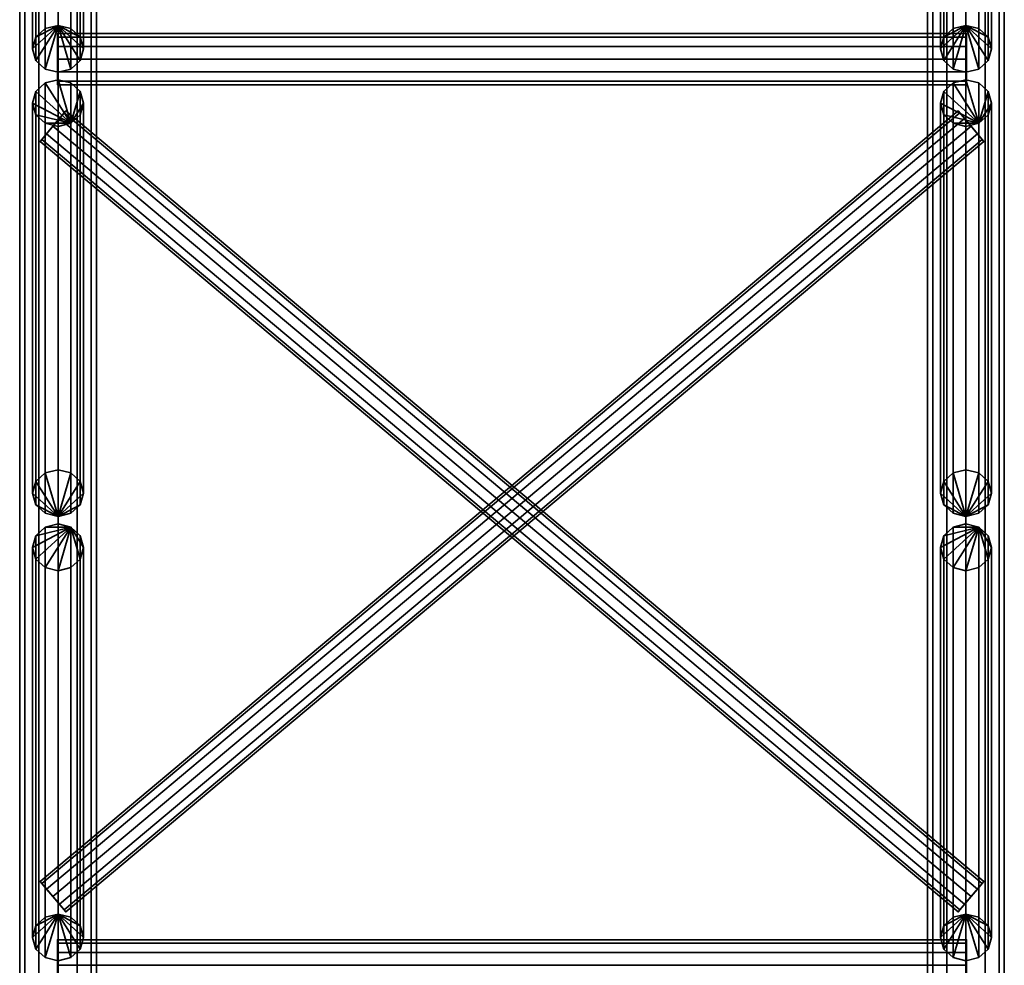
# Model space of a CAD drawing. Units: millimetres. Extents: x -309 to 308, y -25 to 2425.
# Drawn here: x -308 to 308, y 1200 to 1792 of the extents above; entities that cross this region are included whole.
import ezdxf

# ---------------------------------------------------------------- set-up
doc = ezdxf.new("R2010")
doc.units = ezdxf.units.MM
doc.layers.add('Vertikal', color=4, linetype='Continuous', lineweight=35)

msp = doc.modelspace()

# ---------------------------------------------------------------- meshes
at = {"layer": 'Vertikal'}
mesh = msp.add_polyface(dxfattribs=at)
corners = [(-308.1, 42, -284.1), (-308.1, 2358, -284.1), (-304.88, 42, -272.1), (-304.88, 2358, -272.1), (-296.1, 42, -263.32), (-296.1, 2358, -263.32), (-284.1, 42, -260.1), (-284.1, 2358, -260.1), (-272.1, 42, -263.32), (-272.1, 2358, -263.32), (-263.32, 42, -272.1), (-263.32, 2358, -272.1), (-260.1, 42, -284.1), (-260.1, 2358, -284.1), (-263.32, 42, -296.1), (-263.32, 2358, -296.1), (-272.1, 42, -304.88), (-272.1, 2358, -304.88), (-284.1, 42, -308.1), (-284.1, 2358, -308.1), (-296.1, 42, -304.88), (-296.1, 2358, -304.88), (-304.88, 42, -296.1), (-304.88, 2358, -296.1)]
mesh.append_faces([[corners[k] for k in face] for face in [(0, 2, 3, 1), (2, 4, 5, 3), (4, 6, 7, 5), (6, 8, 9, 7), (8, 10, 11, 9), (10, 12, 13, 11), (12, 14, 15, 13), (14, 16, 17, 15), (16, 18, 19, 17), (18, 20, 21, 19), (20, 22, 23, 21), (22, 0, 1, 23)]])
mesh.append_faces([[corners[k] for k in face] for face in [(22, 2, 0), (1, 21, 23)]], dxfattribs={"vtx0": -1})
mesh.append_faces([[corners[k] for k in face] for face in [(22, 18, 16), (22, 16, 14), (22, 14, 12), (22, 12, 10), (22, 10, 8), (22, 8, 6), (22, 6, 4), (22, 4, 2), (1, 5, 7), (1, 7, 9), (1, 9, 11), (1, 11, 13), (1, 13, 15), (1, 15, 17), (1, 17, 19), (1, 19, 21)]], dxfattribs={"vtx0": -1, "vtx2": -1})
mesh.append_faces([[corners[k] for k in face] for face in [(22, 20, 18), (1, 3, 5)]], dxfattribs={"vtx2": -1})
mesh = msp.add_polyface(dxfattribs=at)
corners = [(-308.1, 42, 284.1), (-308.1, 2358, 284.1), (-304.88, 42, 272.1), (-304.88, 2358, 272.1), (-296.1, 42, 263.32), (-296.1, 2358, 263.32), (-284.1, 42, 260.1), (-284.1, 2358, 260.1), (-272.1, 42, 263.32), (-272.1, 2358, 263.32), (-263.32, 42, 272.1), (-263.32, 2358, 272.1), (-260.1, 42, 284.1), (-260.1, 2358, 284.1), (-263.32, 42, 296.1), (-263.32, 2358, 296.1), (-272.1, 42, 304.88), (-272.1, 2358, 304.88), (-284.1, 42, 308.1), (-284.1, 2358, 308.1), (-296.1, 42, 304.88), (-296.1, 2358, 304.88), (-304.88, 42, 296.1), (-304.88, 2358, 296.1)]
mesh.append_faces([[corners[k] for k in face] for face in [(1, 3, 2, 0), (3, 5, 4, 2), (5, 7, 6, 4), (7, 9, 8, 6), (9, 11, 10, 8), (11, 13, 12, 10), (13, 15, 14, 12), (15, 17, 16, 14), (17, 19, 18, 16), (19, 21, 20, 18), (21, 23, 22, 20), (23, 1, 0, 22)]])
mesh.append_faces([[corners[k] for k in face] for face in [(0, 20, 22), (23, 3, 1)]], dxfattribs={"vtx0": -1})
mesh.append_faces([[corners[k] for k in face] for face in [(0, 4, 6), (0, 6, 8), (0, 8, 10), (0, 10, 12), (0, 12, 14), (0, 14, 16), (0, 16, 18), (0, 18, 20), (23, 19, 17), (23, 17, 15), (23, 15, 13), (23, 13, 11), (23, 11, 9), (23, 9, 7), (23, 7, 5), (23, 5, 3)]], dxfattribs={"vtx0": -1, "vtx2": -1})
mesh.append_faces([[corners[k] for k in face] for face in [(0, 2, 4), (23, 21, 19)]], dxfattribs={"vtx2": -1})
mesh = msp.add_polyface(dxfattribs=at)
corners = [(308.1, 42, -284.1), (308.1, 2358, -284.1), (304.88, 42, -272.1), (304.88, 2358, -272.1), (296.1, 42, -263.32), (296.1, 2358, -263.32), (284.1, 42, -260.1), (284.1, 2358, -260.1), (272.1, 42, -263.32), (272.1, 2358, -263.32), (263.32, 42, -272.1), (263.32, 2358, -272.1), (260.1, 42, -284.1), (260.1, 2358, -284.1), (263.32, 42, -296.1), (263.32, 2358, -296.1), (272.1, 42, -304.88), (272.1, 2358, -304.88), (284.1, 42, -308.1), (284.1, 2358, -308.1), (296.1, 42, -304.88), (296.1, 2358, -304.88), (304.88, 42, -296.1), (304.88, 2358, -296.1)]
mesh.append_faces([[corners[k] for k in face] for face in [(1, 3, 2, 0), (3, 5, 4, 2), (5, 7, 6, 4), (7, 9, 8, 6), (9, 11, 10, 8), (11, 13, 12, 10), (13, 15, 14, 12), (15, 17, 16, 14), (17, 19, 18, 16), (19, 21, 20, 18), (21, 23, 22, 20), (23, 1, 0, 22)]])
mesh.append_faces([[corners[k] for k in face] for face in [(0, 20, 22), (23, 3, 1)]], dxfattribs={"vtx0": -1})
mesh.append_faces([[corners[k] for k in face] for face in [(0, 4, 6), (0, 6, 8), (0, 8, 10), (0, 10, 12), (0, 12, 14), (0, 14, 16), (0, 16, 18), (0, 18, 20), (23, 19, 17), (23, 17, 15), (23, 15, 13), (23, 13, 11), (23, 11, 9), (23, 9, 7), (23, 7, 5), (23, 5, 3)]], dxfattribs={"vtx0": -1, "vtx2": -1})
mesh.append_faces([[corners[k] for k in face] for face in [(0, 2, 4), (23, 21, 19)]], dxfattribs={"vtx2": -1})
mesh = msp.add_polyface(dxfattribs=at)
corners = [(308.1, 42, 284.1), (308.1, 2358, 284.1), (304.88, 42, 272.1), (304.88, 2358, 272.1), (296.1, 42, 263.32), (296.1, 2358, 263.32), (284.1, 42, 260.1), (284.1, 2358, 260.1), (272.1, 42, 263.32), (272.1, 2358, 263.32), (263.32, 42, 272.1), (263.32, 2358, 272.1), (260.1, 42, 284.1), (260.1, 2358, 284.1), (263.32, 42, 296.1), (263.32, 2358, 296.1), (272.1, 42, 304.88), (272.1, 2358, 304.88), (284.1, 42, 308.1), (284.1, 2358, 308.1), (296.1, 42, 304.88), (296.1, 2358, 304.88), (304.88, 42, 296.1), (304.88, 2358, 296.1)]
mesh.append_faces([[corners[k] for k in face] for face in [(0, 2, 3, 1), (2, 4, 5, 3), (4, 6, 7, 5), (6, 8, 9, 7), (8, 10, 11, 9), (10, 12, 13, 11), (12, 14, 15, 13), (14, 16, 17, 15), (16, 18, 19, 17), (18, 20, 21, 19), (20, 22, 23, 21), (22, 0, 1, 23)]])
mesh.append_faces([[corners[k] for k in face] for face in [(22, 2, 0), (1, 21, 23)]], dxfattribs={"vtx0": -1})
mesh.append_faces([[corners[k] for k in face] for face in [(22, 18, 16), (22, 16, 14), (22, 14, 12), (22, 12, 10), (22, 10, 8), (22, 8, 6), (22, 6, 4), (22, 4, 2), (1, 5, 7), (1, 7, 9), (1, 9, 11), (1, 11, 13), (1, 13, 15), (1, 15, 17), (1, 17, 19), (1, 19, 21)]], dxfattribs={"vtx0": -1, "vtx2": -1})
mesh.append_faces([[corners[k] for k in face] for face in [(22, 20, 18), (1, 3, 5)]], dxfattribs={"vtx2": -1})
mesh = msp.add_polyface(dxfattribs=at)
corners = [(-284.1, 2032.14, -267.56), (-284.1, 1788.1, 280.57), (-292.1, 2030.18, -268.43), (-292.1, 1786.14, 279.7), (-297.96, 2024.83, -270.81), (-297.96, 1780.79, 277.32), (-300.1, 2017.52, -274.06), (-300.1, 1773.48, 274.06), (-297.96, 2010.21, -277.32), (-297.96, 1766.17, 270.81), (-292.1, 2004.86, -279.7), (-292.1, 1760.82, 268.43), (-284.1, 2002.9, -280.57), (-284.1, 1758.86, 267.56), (-276.1, 2004.86, -279.7), (-276.1, 1760.82, 268.43), (-270.24, 2010.21, -277.32), (-270.24, 1766.17, 270.81), (-268.1, 2017.52, -274.06), (-268.1, 1773.48, 274.06), (-270.24, 2024.83, -270.81), (-270.24, 1780.79, 277.32), (-276.1, 2030.18, -268.43), (-276.1, 1786.14, 279.7)]
mesh.append_faces([[corners[k] for k in face] for face in [(0, 2, 3, 1), (2, 4, 5, 3), (4, 6, 7, 5), (6, 8, 9, 7), (8, 10, 11, 9), (10, 12, 13, 11), (12, 14, 15, 13), (14, 16, 17, 15), (16, 18, 19, 17), (18, 20, 21, 19), (20, 22, 23, 21), (22, 0, 1, 23)]])
mesh.append_faces([[corners[k] for k in face] for face in [(22, 2, 0), (1, 21, 23)]], dxfattribs={"vtx0": -1})
mesh.append_faces([[corners[k] for k in face] for face in [(22, 18, 16), (22, 16, 14), (22, 14, 12), (22, 12, 10), (22, 10, 8), (22, 8, 6), (22, 6, 4), (22, 4, 2), (1, 5, 7), (1, 7, 9), (1, 9, 11), (1, 11, 13), (1, 13, 15), (1, 15, 17), (1, 17, 19), (1, 19, 21)]], dxfattribs={"vtx0": -1, "vtx2": -1})
mesh.append_faces([[corners[k] for k in face] for face in [(22, 20, 18), (1, 3, 5)]], dxfattribs={"vtx2": -1})
mesh = msp.add_polyface(dxfattribs=at)
corners = [(284.1, 2032.14, -267.56), (284.1, 1788.1, 280.57), (276.1, 2030.18, -268.43), (276.1, 1786.14, 279.7), (270.24, 2024.83, -270.81), (270.24, 1780.79, 277.32), (268.1, 2017.52, -274.06), (268.1, 1773.48, 274.06), (270.24, 2010.21, -277.32), (270.24, 1766.17, 270.81), (276.1, 2004.86, -279.7), (276.1, 1760.82, 268.43), (284.1, 2002.9, -280.57), (284.1, 1758.86, 267.56), (292.1, 2004.86, -279.7), (292.1, 1760.82, 268.43), (297.96, 2010.21, -277.32), (297.96, 1766.17, 270.81), (300.1, 2017.52, -274.06), (300.1, 1773.48, 274.06), (297.96, 2024.83, -270.81), (297.96, 1780.79, 277.32), (292.1, 2030.18, -268.43), (292.1, 1786.14, 279.7)]
mesh.append_faces([[corners[k] for k in face] for face in [(0, 2, 3, 1), (2, 4, 5, 3), (4, 6, 7, 5), (6, 8, 9, 7), (8, 10, 11, 9), (10, 12, 13, 11), (12, 14, 15, 13), (14, 16, 17, 15), (16, 18, 19, 17), (18, 20, 21, 19), (20, 22, 23, 21), (22, 0, 1, 23)]])
mesh.append_faces([[corners[k] for k in face] for face in [(22, 2, 0), (1, 21, 23)]], dxfattribs={"vtx0": -1})
mesh.append_faces([[corners[k] for k in face] for face in [(22, 18, 16), (22, 16, 14), (22, 14, 12), (22, 12, 10), (22, 10, 8), (22, 8, 6), (22, 6, 4), (22, 4, 2), (1, 5, 7), (1, 7, 9), (1, 9, 11), (1, 11, 13), (1, 13, 15), (1, 15, 17), (1, 17, 19), (1, 19, 21)]], dxfattribs={"vtx0": -1, "vtx2": -1})
mesh.append_faces([[corners[k] for k in face] for face in [(22, 20, 18), (1, 3, 5)]], dxfattribs={"vtx2": -1})
mesh = msp.add_polyface(dxfattribs=at)
corners = [(284.5, 1783, 284.1), (-284.5, 1783, 284.1), (284.5, 1780.86, 276.1), (-284.5, 1780.86, 276.1), (284.5, 1775, 270.24), (-284.5, 1775, 270.24), (284.5, 1767, 268.1), (-284.5, 1767, 268.1), (284.5, 1759, 270.24), (-284.5, 1759, 270.24), (284.5, 1753.14, 276.1), (-284.5, 1753.14, 276.1), (284.5, 1751, 284.1), (-284.5, 1751, 284.1), (284.5, 1753.14, 292.1), (-284.5, 1753.14, 292.1), (284.5, 1759, 297.96), (-284.5, 1759, 297.96), (284.5, 1767, 300.1), (-284.5, 1767, 300.1), (284.5, 1775, 297.96), (-284.5, 1775, 297.96), (284.5, 1780.86, 292.1), (-284.5, 1780.86, 292.1)]
mesh.append_faces([[corners[k] for k in face] for face in [(0, 2, 3, 1), (2, 4, 5, 3), (4, 6, 7, 5), (6, 8, 9, 7), (8, 10, 11, 9), (10, 12, 13, 11), (12, 14, 15, 13), (14, 16, 17, 15), (16, 18, 19, 17), (18, 20, 21, 19), (20, 22, 23, 21), (22, 0, 1, 23)]])
mesh.append_faces([[corners[k] for k in face] for face in [(22, 2, 0), (1, 21, 23)]], dxfattribs={"vtx0": -1})
mesh.append_faces([[corners[k] for k in face] for face in [(22, 18, 16), (22, 16, 14), (22, 14, 12), (22, 12, 10), (22, 10, 8), (22, 8, 6), (22, 6, 4), (22, 4, 2), (1, 5, 7), (1, 7, 9), (1, 9, 11), (1, 11, 13), (1, 13, 15), (1, 15, 17), (1, 17, 19), (1, 19, 21)]], dxfattribs={"vtx0": -1, "vtx2": -1})
mesh.append_faces([[corners[k] for k in face] for face in [(22, 20, 18), (1, 3, 5)]], dxfattribs={"vtx2": -1})
mesh = msp.add_polyface(dxfattribs=at)
corners = [(-284.5, 1783, -284.1), (284.5, 1783, -284.1), (-284.5, 1780.86, -276.1), (284.5, 1780.86, -276.1), (-284.5, 1775, -270.24), (284.5, 1775, -270.24), (-284.5, 1767, -268.1), (284.5, 1767, -268.1), (-284.5, 1759, -270.24), (284.5, 1759, -270.24), (-284.5, 1753.14, -276.1), (284.5, 1753.14, -276.1), (-284.5, 1751, -284.1), (284.5, 1751, -284.1), (-284.5, 1753.14, -292.1), (284.5, 1753.14, -292.1), (-284.5, 1759, -297.96), (284.5, 1759, -297.96), (-284.5, 1767, -300.1), (284.5, 1767, -300.1), (-284.5, 1775, -297.96), (284.5, 1775, -297.96), (-284.5, 1780.86, -292.1), (284.5, 1780.86, -292.1)]
mesh.append_faces([[corners[k] for k in face] for face in [(0, 2, 3, 1), (2, 4, 5, 3), (4, 6, 7, 5), (6, 8, 9, 7), (8, 10, 11, 9), (10, 12, 13, 11), (12, 14, 15, 13), (14, 16, 17, 15), (16, 18, 19, 17), (18, 20, 21, 19), (20, 22, 23, 21), (22, 0, 1, 23)]])
mesh.append_faces([[corners[k] for k in face] for face in [(22, 2, 0), (1, 21, 23)]], dxfattribs={"vtx0": -1})
mesh.append_faces([[corners[k] for k in face] for face in [(22, 18, 16), (22, 16, 14), (22, 14, 12), (22, 12, 10), (22, 10, 8), (22, 8, 6), (22, 6, 4), (22, 4, 2), (1, 5, 7), (1, 7, 9), (1, 9, 11), (1, 11, 13), (1, 13, 15), (1, 15, 17), (1, 17, 19), (1, 19, 21)]], dxfattribs={"vtx0": -1, "vtx2": -1})
mesh.append_faces([[corners[k] for k in face] for face in [(22, 20, 18), (1, 3, 5)]], dxfattribs={"vtx2": -1})
mesh = msp.add_polyface(dxfattribs=at)
corners = [(-284.1, 1480.86, -267.56), (-284.1, 1724.9, 280.57), (-292.1, 1482.82, -268.43), (-292.1, 1726.86, 279.7), (-297.96, 1488.17, -270.81), (-297.96, 1732.21, 277.32), (-300.1, 1495.48, -274.06), (-300.1, 1739.52, 274.06), (-297.96, 1502.79, -277.32), (-297.96, 1746.83, 270.81), (-292.1, 1508.14, -279.7), (-292.1, 1752.18, 268.43), (-284.1, 1510.1, -280.57), (-284.1, 1754.14, 267.56), (-276.1, 1508.14, -279.7), (-276.1, 1752.18, 268.43), (-270.24, 1502.79, -277.32), (-270.24, 1746.83, 270.81), (-268.1, 1495.48, -274.06), (-268.1, 1739.52, 274.06), (-270.24, 1488.17, -270.81), (-270.24, 1732.21, 277.32), (-276.1, 1482.82, -268.43), (-276.1, 1726.86, 279.7)]
mesh.append_faces([[corners[k] for k in face] for face in [(1, 3, 2, 0), (3, 5, 4, 2), (5, 7, 6, 4), (7, 9, 8, 6), (9, 11, 10, 8), (11, 13, 12, 10), (13, 15, 14, 12), (15, 17, 16, 14), (17, 19, 18, 16), (19, 21, 20, 18), (21, 23, 22, 20), (23, 1, 0, 22)]])
mesh.append_faces([[corners[k] for k in face] for face in [(0, 20, 22), (23, 3, 1)]], dxfattribs={"vtx0": -1})
mesh.append_faces([[corners[k] for k in face] for face in [(0, 4, 6), (0, 6, 8), (0, 8, 10), (0, 10, 12), (0, 12, 14), (0, 14, 16), (0, 16, 18), (0, 18, 20), (23, 19, 17), (23, 17, 15), (23, 15, 13), (23, 13, 11), (23, 11, 9), (23, 9, 7), (23, 7, 5), (23, 5, 3)]], dxfattribs={"vtx0": -1, "vtx2": -1})
mesh.append_faces([[corners[k] for k in face] for face in [(0, 2, 4), (23, 21, 19)]], dxfattribs={"vtx2": -1})
mesh = msp.add_polyface(dxfattribs=at)
corners = [(284.1, 1480.86, -267.56), (284.1, 1724.9, 280.57), (276.1, 1482.82, -268.43), (276.1, 1726.86, 279.7), (270.24, 1488.17, -270.81), (270.24, 1732.21, 277.32), (268.1, 1495.48, -274.06), (268.1, 1739.52, 274.06), (270.24, 1502.79, -277.32), (270.24, 1746.83, 270.81), (276.1, 1508.14, -279.7), (276.1, 1752.18, 268.43), (284.1, 1510.1, -280.57), (284.1, 1754.14, 267.56), (292.1, 1508.14, -279.7), (292.1, 1752.18, 268.43), (297.96, 1502.79, -277.32), (297.96, 1746.83, 270.81), (300.1, 1495.48, -274.06), (300.1, 1739.52, 274.06), (297.96, 1488.17, -270.81), (297.96, 1732.21, 277.32), (292.1, 1482.82, -268.43), (292.1, 1726.86, 279.7)]
mesh.append_faces([[corners[k] for k in face] for face in [(1, 3, 2, 0), (3, 5, 4, 2), (5, 7, 6, 4), (7, 9, 8, 6), (9, 11, 10, 8), (11, 13, 12, 10), (13, 15, 14, 12), (15, 17, 16, 14), (17, 19, 18, 16), (19, 21, 20, 18), (21, 23, 22, 20), (23, 1, 0, 22)]])
mesh.append_faces([[corners[k] for k in face] for face in [(0, 20, 22), (23, 3, 1)]], dxfattribs={"vtx0": -1})
mesh.append_faces([[corners[k] for k in face] for face in [(0, 4, 6), (0, 6, 8), (0, 8, 10), (0, 10, 12), (0, 12, 14), (0, 14, 16), (0, 16, 18), (0, 18, 20), (23, 19, 17), (23, 17, 15), (23, 15, 13), (23, 13, 11), (23, 11, 9), (23, 9, 7), (23, 7, 5), (23, 5, 3)]], dxfattribs={"vtx0": -1, "vtx2": -1})
mesh.append_faces([[corners[k] for k in face] for face in [(0, 2, 4), (23, 21, 19)]], dxfattribs={"vtx2": -1})
mesh = msp.add_polyface(dxfattribs=at)
corners = [(295.3, 1252.53, 284.1), (-279.23, 1734.62, 284.1), (294.23, 1251.25, 277.85), (-280.31, 1733.34, 277.85), (291.28, 1247.74, 273.27), (-283.25, 1729.83, 273.27), (287.27, 1242.95, 271.6), (-287.27, 1725.05, 271.6), (283.25, 1238.17, 273.27), (-291.28, 1720.26, 273.27), (280.31, 1234.66, 277.85), (-294.23, 1716.75, 277.85), (279.23, 1233.38, 284.1), (-295.3, 1715.47, 284.1), (280.31, 1234.66, 290.35), (-294.23, 1716.75, 290.35), (283.25, 1238.17, 294.93), (-291.28, 1720.26, 294.93), (287.27, 1242.95, 296.6), (-287.27, 1725.05, 296.6), (291.28, 1247.74, 294.93), (-283.25, 1729.83, 294.93), (294.23, 1251.25, 290.35), (-280.31, 1733.34, 290.35)]
mesh.append_faces([[corners[k] for k in face] for face in [(0, 2, 3, 1), (2, 4, 5, 3), (4, 6, 7, 5), (6, 8, 9, 7), (8, 10, 11, 9), (10, 12, 13, 11), (12, 14, 15, 13), (14, 16, 17, 15), (16, 18, 19, 17), (18, 20, 21, 19), (20, 22, 23, 21), (22, 0, 1, 23)]])
mesh.append_faces([[corners[k] for k in face] for face in [(22, 2, 0), (1, 21, 23)]], dxfattribs={"vtx0": -1})
mesh.append_faces([[corners[k] for k in face] for face in [(22, 18, 16), (22, 16, 14), (22, 14, 12), (22, 12, 10), (22, 10, 8), (22, 8, 6), (22, 6, 4), (22, 4, 2), (1, 5, 7), (1, 7, 9), (1, 9, 11), (1, 11, 13), (1, 13, 15), (1, 15, 17), (1, 17, 19), (1, 19, 21)]], dxfattribs={"vtx0": -1, "vtx2": -1})
mesh.append_faces([[corners[k] for k in face] for face in [(22, 20, 18), (1, 3, 5)]], dxfattribs={"vtx2": -1})
mesh = msp.add_polyface(dxfattribs=at)
corners = [(-295.3, 1252.53, -284.1), (279.23, 1734.62, -284.1), (-294.23, 1251.25, -277.85), (280.31, 1733.34, -277.85), (-291.28, 1247.74, -273.27), (283.25, 1729.83, -273.27), (-287.27, 1242.95, -271.6), (287.27, 1725.05, -271.6), (-283.25, 1238.17, -273.27), (291.28, 1720.26, -273.27), (-280.31, 1234.66, -277.85), (294.23, 1716.75, -277.85), (-279.23, 1233.38, -284.1), (295.3, 1715.47, -284.1), (-280.31, 1234.66, -290.35), (294.23, 1716.75, -290.35), (-283.25, 1238.17, -294.93), (291.28, 1720.26, -294.93), (-287.27, 1242.95, -296.6), (287.27, 1725.05, -296.6), (-291.28, 1247.74, -294.93), (283.25, 1729.83, -294.93), (-294.23, 1251.25, -290.35), (280.31, 1733.34, -290.35)]
mesh.append_faces([[corners[k] for k in face] for face in [(0, 2, 3, 1), (2, 4, 5, 3), (4, 6, 7, 5), (6, 8, 9, 7), (8, 10, 11, 9), (10, 12, 13, 11), (12, 14, 15, 13), (14, 16, 17, 15), (16, 18, 19, 17), (18, 20, 21, 19), (20, 22, 23, 21), (22, 0, 1, 23)]])
mesh.append_faces([[corners[k] for k in face] for face in [(22, 2, 0), (1, 21, 23)]], dxfattribs={"vtx0": -1})
mesh.append_faces([[corners[k] for k in face] for face in [(22, 18, 16), (22, 16, 14), (22, 14, 12), (22, 12, 10), (22, 10, 8), (22, 8, 6), (22, 6, 4), (22, 4, 2), (1, 5, 7), (1, 7, 9), (1, 9, 11), (1, 11, 13), (1, 13, 15), (1, 15, 17), (1, 17, 19), (1, 19, 21)]], dxfattribs={"vtx0": -1, "vtx2": -1})
mesh.append_faces([[corners[k] for k in face] for face in [(22, 20, 18), (1, 3, 5)]], dxfattribs={"vtx2": -1})
mesh = msp.add_polyface(dxfattribs=at)
corners = [(-284.1, 1476.14, -267.56), (-284.1, 1232.1, 280.57), (-292.1, 1474.18, -268.43), (-292.1, 1230.14, 279.7), (-297.96, 1468.83, -270.81), (-297.96, 1224.79, 277.32), (-300.1, 1461.52, -274.06), (-300.1, 1217.48, 274.06), (-297.96, 1454.21, -277.32), (-297.96, 1210.17, 270.81), (-292.1, 1448.86, -279.7), (-292.1, 1204.82, 268.43), (-284.1, 1446.9, -280.57), (-284.1, 1202.86, 267.56), (-276.1, 1448.86, -279.7), (-276.1, 1204.82, 268.43), (-270.24, 1454.21, -277.32), (-270.24, 1210.17, 270.81), (-268.1, 1461.52, -274.06), (-268.1, 1217.48, 274.06), (-270.24, 1468.83, -270.81), (-270.24, 1224.79, 277.32), (-276.1, 1474.18, -268.43), (-276.1, 1230.14, 279.7)]
mesh.append_faces([[corners[k] for k in face] for face in [(0, 2, 3, 1), (2, 4, 5, 3), (4, 6, 7, 5), (6, 8, 9, 7), (8, 10, 11, 9), (10, 12, 13, 11), (12, 14, 15, 13), (14, 16, 17, 15), (16, 18, 19, 17), (18, 20, 21, 19), (20, 22, 23, 21), (22, 0, 1, 23)]])
mesh.append_faces([[corners[k] for k in face] for face in [(22, 2, 0), (1, 21, 23)]], dxfattribs={"vtx0": -1})
mesh.append_faces([[corners[k] for k in face] for face in [(22, 18, 16), (22, 16, 14), (22, 14, 12), (22, 12, 10), (22, 10, 8), (22, 8, 6), (22, 6, 4), (22, 4, 2), (1, 5, 7), (1, 7, 9), (1, 9, 11), (1, 11, 13), (1, 13, 15), (1, 15, 17), (1, 17, 19), (1, 19, 21)]], dxfattribs={"vtx0": -1, "vtx2": -1})
mesh.append_faces([[corners[k] for k in face] for face in [(22, 20, 18), (1, 3, 5)]], dxfattribs={"vtx2": -1})
mesh = msp.add_polyface(dxfattribs=at)
corners = [(284.1, 1476.14, -267.56), (284.1, 1232.1, 280.57), (276.1, 1474.18, -268.43), (276.1, 1230.14, 279.7), (270.24, 1468.83, -270.81), (270.24, 1224.79, 277.32), (268.1, 1461.52, -274.06), (268.1, 1217.48, 274.06), (270.24, 1454.21, -277.32), (270.24, 1210.17, 270.81), (276.1, 1448.86, -279.7), (276.1, 1204.82, 268.43), (284.1, 1446.9, -280.57), (284.1, 1202.86, 267.56), (292.1, 1448.86, -279.7), (292.1, 1204.82, 268.43), (297.96, 1454.21, -277.32), (297.96, 1210.17, 270.81), (300.1, 1461.52, -274.06), (300.1, 1217.48, 274.06), (297.96, 1468.83, -270.81), (297.96, 1224.79, 277.32), (292.1, 1474.18, -268.43), (292.1, 1230.14, 279.7)]
mesh.append_faces([[corners[k] for k in face] for face in [(0, 2, 3, 1), (2, 4, 5, 3), (4, 6, 7, 5), (6, 8, 9, 7), (8, 10, 11, 9), (10, 12, 13, 11), (12, 14, 15, 13), (14, 16, 17, 15), (16, 18, 19, 17), (18, 20, 21, 19), (20, 22, 23, 21), (22, 0, 1, 23)]])
mesh.append_faces([[corners[k] for k in face] for face in [(22, 2, 0), (1, 21, 23)]], dxfattribs={"vtx0": -1})
mesh.append_faces([[corners[k] for k in face] for face in [(22, 18, 16), (22, 16, 14), (22, 14, 12), (22, 12, 10), (22, 10, 8), (22, 8, 6), (22, 6, 4), (22, 4, 2), (1, 5, 7), (1, 7, 9), (1, 9, 11), (1, 11, 13), (1, 13, 15), (1, 15, 17), (1, 17, 19), (1, 19, 21)]], dxfattribs={"vtx0": -1, "vtx2": -1})
mesh.append_faces([[corners[k] for k in face] for face in [(22, 20, 18), (1, 3, 5)]], dxfattribs={"vtx2": -1})
mesh = msp.add_polyface(dxfattribs=at)
corners = [(284.5, 1216, 284.1), (-284.5, 1216, 284.1), (284.5, 1213.86, 276.1), (-284.5, 1213.86, 276.1), (284.5, 1208, 270.24), (-284.5, 1208, 270.24), (284.5, 1200, 268.1), (-284.5, 1200, 268.1), (284.5, 1192, 270.24), (-284.5, 1192, 270.24), (284.5, 1186.14, 276.1), (-284.5, 1186.14, 276.1), (284.5, 1184, 284.1), (-284.5, 1184, 284.1), (284.5, 1186.14, 292.1), (-284.5, 1186.14, 292.1), (284.5, 1192, 297.96), (-284.5, 1192, 297.96), (284.5, 1200, 300.1), (-284.5, 1200, 300.1), (284.5, 1208, 297.96), (-284.5, 1208, 297.96), (284.5, 1213.86, 292.1), (-284.5, 1213.86, 292.1)]
mesh.append_faces([[corners[k] for k in face] for face in [(0, 2, 3, 1), (2, 4, 5, 3), (4, 6, 7, 5), (6, 8, 9, 7), (8, 10, 11, 9), (10, 12, 13, 11), (12, 14, 15, 13), (14, 16, 17, 15), (16, 18, 19, 17), (18, 20, 21, 19), (20, 22, 23, 21), (22, 0, 1, 23)]])
mesh.append_faces([[corners[k] for k in face] for face in [(22, 2, 0), (1, 21, 23)]], dxfattribs={"vtx0": -1})
mesh.append_faces([[corners[k] for k in face] for face in [(22, 18, 16), (22, 16, 14), (22, 14, 12), (22, 12, 10), (22, 10, 8), (22, 8, 6), (22, 6, 4), (22, 4, 2), (1, 5, 7), (1, 7, 9), (1, 9, 11), (1, 11, 13), (1, 13, 15), (1, 15, 17), (1, 17, 19), (1, 19, 21)]], dxfattribs={"vtx0": -1, "vtx2": -1})
mesh.append_faces([[corners[k] for k in face] for face in [(22, 20, 18), (1, 3, 5)]], dxfattribs={"vtx2": -1})
mesh = msp.add_polyface(dxfattribs=at)
corners = [(-284.5, 1216, -284.1), (284.5, 1216, -284.1), (-284.5, 1213.86, -276.1), (284.5, 1213.86, -276.1), (-284.5, 1208, -270.24), (284.5, 1208, -270.24), (-284.5, 1200, -268.1), (284.5, 1200, -268.1), (-284.5, 1192, -270.24), (284.5, 1192, -270.24), (-284.5, 1186.14, -276.1), (284.5, 1186.14, -276.1), (-284.5, 1184, -284.1), (284.5, 1184, -284.1), (-284.5, 1186.14, -292.1), (284.5, 1186.14, -292.1), (-284.5, 1192, -297.96), (284.5, 1192, -297.96), (-284.5, 1200, -300.1), (284.5, 1200, -300.1), (-284.5, 1208, -297.96), (284.5, 1208, -297.96), (-284.5, 1213.86, -292.1), (284.5, 1213.86, -292.1)]
mesh.append_faces([[corners[k] for k in face] for face in [(0, 2, 3, 1), (2, 4, 5, 3), (4, 6, 7, 5), (6, 8, 9, 7), (8, 10, 11, 9), (10, 12, 13, 11), (12, 14, 15, 13), (14, 16, 17, 15), (16, 18, 19, 17), (18, 20, 21, 19), (20, 22, 23, 21), (22, 0, 1, 23)]])
mesh.append_faces([[corners[k] for k in face] for face in [(22, 2, 0), (1, 21, 23)]], dxfattribs={"vtx0": -1})
mesh.append_faces([[corners[k] for k in face] for face in [(22, 18, 16), (22, 16, 14), (22, 14, 12), (22, 12, 10), (22, 10, 8), (22, 8, 6), (22, 6, 4), (22, 4, 2), (1, 5, 7), (1, 7, 9), (1, 9, 11), (1, 11, 13), (1, 13, 15), (1, 15, 17), (1, 17, 19), (1, 19, 21)]], dxfattribs={"vtx0": -1, "vtx2": -1})
mesh.append_faces([[corners[k] for k in face] for face in [(22, 20, 18), (1, 3, 5)]], dxfattribs={"vtx2": -1})

doc.saveas('drawing.dxf')
